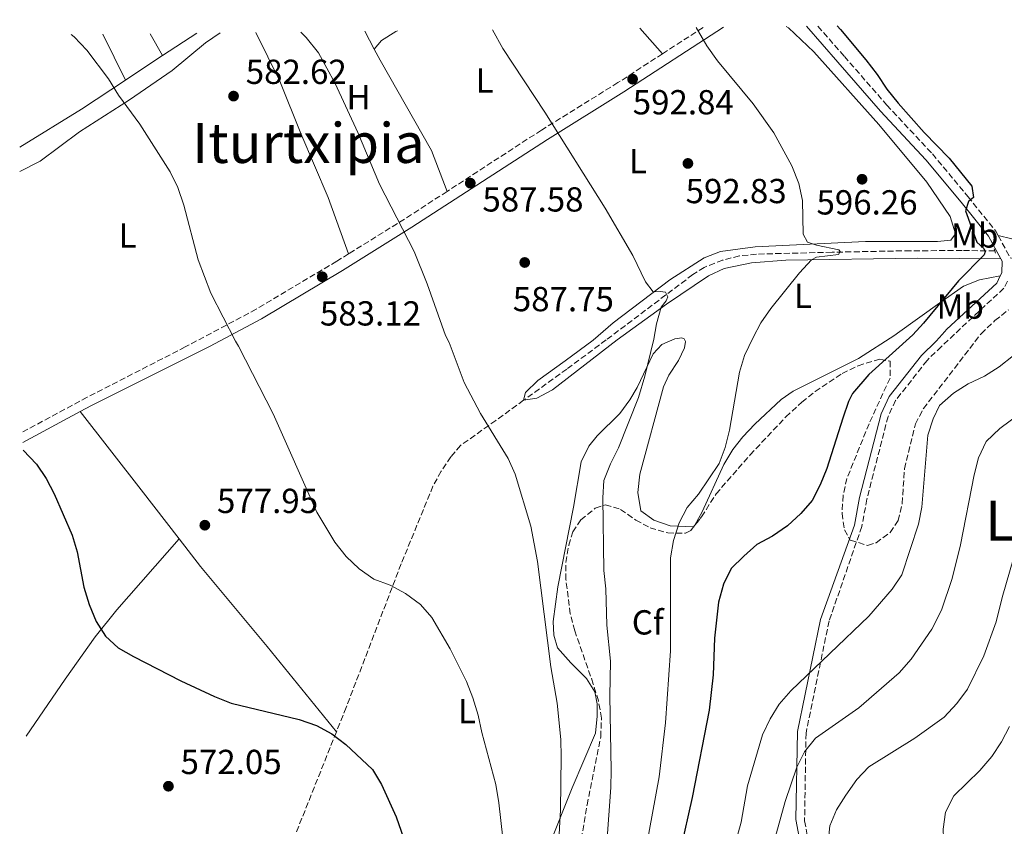
# Model space of a CAD drawing. Units: metres. Extents: x 576749 to 580187, y 4728858 to 4731215.
# Drawn here: x 576749 to 577033, y 4730943 to 4731176 of the extents above; entities that cross this region are included whole.
import ezdxf
from ezdxf.enums import TextEntityAlignment as Align

# ---------------------------------------------------------------- set-up
doc = ezdxf.new("R2010")
doc.units = ezdxf.units.M
doc.header["$MEASUREMENT"] = 0
doc.linetypes.add('DGN Style 2', pattern=[1.7399219301090239, 1.043953158065414, -0.6959687720436097])
doc.linetypes.add('DGN Style 3', pattern=[2.435890702152634, 1.739921930109024, -0.6959687720436097])
for name, color, linetype, lineweight in [('Barranco lineal', 142, 'DGN Style 3', 13), ('Camino', 7, 'DGN Style 3', 0), ('Cota de punto acotado terreno', 7, 'Continuous', 0), ('Curva de nivel directora', 30, 'Continuous', 30), ('Curva de nivel intermedia', 30, 'Continuous', 0), ('Etiqueta de uso rústico', 92, 'Continuous', 0), ('Etiqueta de zona arbolada', 92, 'Continuous', 0), ('Línea de cambio de uso (parcela vista)', 92, 'Continuous', 0), ('Margen derecho', 7, 'Continuous', 0), ('Pontón-alcantarilla (pasos de agua)', 1, 'DGN Style 2', 0), ('Punto acotado terreno (símbolo)', 7, 'Continuous', 0), ('Texto de Área (paraje) menor', 7, 'Continuous', 0), ('Zona arbolada', 92, 'DGN Style 3', 0)]:
    doc.layers.add(name, color=color, linetype=linetype, lineweight=lineweight)
doc.styles.add('Style-Arial', font='arial.ttf')

# ---------------------------------------------------------------- blocks, each defined once
blk = doc.blocks.new('5PATER')
at = {"layer": 'Punto acotado terreno (símbolo)', "linetype": 'Continuous', "lineweight": 0}
h = blk.add_hatch(color=51, dxfattribs=at)
edge = h.paths.add_edge_path()
edge.add_ellipse((0, 0), major_axis=(-0.1095731443231308, -0.1110710700762829), ratio=0.9994222409660317, start_angle=0, end_angle=360)

msp = doc.modelspace()

# ---------------------------------------------------------------- linework, layer by layer
at = {"layer": 'Barranco lineal', "color": 142, "linetype": 'DGN Style 3', "lineweight": 13, "extrusion": (-0.03254544571514614, -0.08154442231961616, 0.9961381938023272), "elevation": -403984.2862440727, "flags": 128}
msp.add_lwpolyline([(-1217931.995681313, 4590017.959159316), (-1217931.995681313, 4589969.2115604)], dxfattribs=at)
at = {"layer": 'Barranco lineal', "color": 142, "linetype": 'DGN Style 3', "lineweight": 13}
msp.add_polyline3d([(577029.9600000001, 4731109.180000001, 600.4700000000012), (577020.54, 4731109.230000001, 598.529999999999), (577005.6299999999, 4731109.199999999, 596.8899999999994), (576983.0300000003, 4731108.77, 594.679999999993), (576961.2999999998, 4731108.220000001, 593.1900000000023), (576956.3600000005, 4731107.699999999, 592.7299999999959), (576951.5, 4731106.51, 592.2299999999959), (576946.1900000004, 4731104.390000001, 591.570000000007), (576942.8799999999, 4731102.310000001, 591.1499999999943), (576917.9100000003, 4731083.470000001, 588.2700000000041), (576906.5700000003, 4731075.100000001, 587.2899999999936), (576894.0999999996, 4731066.08, 585.8399999999965), (576886.0599999996, 4731060.26, 584.9199999999983), (576875.9100000003, 4731053.050000001, 584.3399999999965), (576873.1299999999, 4731049.779999999, 583.8500000000058), (576870.3200000003, 4731045.630000001, 583.4900000000052), (576867.9699999997, 4731041.33, 583.1100000000006), (576858.7800000003, 4731018.92, 580.4100000000036), (576842.9299999997, 4730977.560000001, 576.3800000000047), (576840.0999999996, 4730970.480000001, 575.7100000000064)], dxfattribs=at)
at = {"layer": 'Camino', "color": 7, "linetype": 'DGN Style 3', "lineweight": 0, "extrusion": (-0.07985080983587403, -0.05179696920188515, 0.9954601559831785), "elevation": -290537.3454381817, "flags": 128}
msp.add_lwpolyline([(-3655252.802104301, 3044927.751045917), (-3655252.802104302, 3044913.777402873)], dxfattribs=at)
at = {"layer": 'Camino', "color": 7, "linetype": 'DGN Style 3', "lineweight": 0, "extrusion": (0.1124445370702933, -0.3384949466345147, 0.9342255601223639), "elevation": -1536048.103871915, "flags": 128}
msp.add_lwpolyline([(2038947.830129713, 4024870.882869001), (2038934.191724276, 4024867.069957105), (2038915.206929255, 4024862.191672769)], dxfattribs=at)
at = {"layer": 'Camino', "color": 7, "linetype": 'DGN Style 3', "lineweight": 0}
for points in [[(577030.9299999997, 4731113.560000001, 600.9100000000036), (577034.4099999997, 4731107.140000002, 601.3500000000058), (577039.5300000005, 4731106.070000002, 602.029999999999), (577044.3099999971, 4731105.66, 602.4600000000066), (577048.8500000013, 4731106.59, 603.0899999999964), (577056.9600000004, 4731110.49, 604.1499999999943), (577065.3799999983, 4731117.75, 605.3399999999965), (577073.5299999999, 4731125.37, 606.320000000007), (577082.6499999972, 4731132.090000002, 607.4199999999984), (577095.4300000002, 4731140.2, 609.2599999999949), (577111.1999999994, 4731147.460000004, 611.3200000000071), (577122.9999999988, 4731155.490000002, 612.679999999993), (577134.6599999998, 4731166.790000003, 613.8000000000029), (577143.48, 4731175.790000001, 614.9400000000023)], [(576978.9499999982, 4731173.920000001, 598.9700000000012), (576986.5900000003, 4731165.220000002, 599.3699999999955), (576998.8500000002, 4731151.160000003, 599.5399999999937), (577011.9899999986, 4731137.08, 599.779999999999), (577022.219999999, 4731124.82, 600.1900000000024), (577030.2700000001, 4731114.800000003, 600.8200000000071), (577030.9299999997, 4731113.560000001, 600.9100000000036)], [(576934.1599999997, 4731165.980000001, 594.070000000007), (576921.3000000007, 4731157.640000002, 592.6100000000007), (576899.2500000006, 4731143.970000002, 589.8399999999966), (576872.0300000005, 4731126.290000001, 586.7200000000012)], [(576843.6299999983, 4731108.300000003, 583.6199999999953), (576840.1999999994, 4731106.160000001, 583.2599999999949), (576816.989999997, 4731092.33, 581.3999999999943), (576796.7399999985, 4731081.560000001, 579.6199999999955), (576796.5300000006, 4731081.449999999, 579.5899999999965), (576768.2800000003, 4731066.970000002, 576.5599999999978), (576749.699999999, 4731056.960000004, 575.2599999999949)], [(577033.5899999995, 4731100.45, 601.3999999999943), (577032.5599999991, 4731098.369999999, 601.3999999999943), (577018.3200000009, 4731085.130000004, 601.4199999999983), (577014.579999997, 4731081.560000001, 601.6600000000036), (577010.4299999987, 4731077.58, 601.4199999999983), (577001.3700000015, 4731066.03, 601.4199999999983), (576999.19, 4731061.460000002, 601.4199999999983), (576993.0799999969, 4731037.61, 601.1699999999984), (576991.6299999984, 4731029.710000001, 602.550000000003), (576982.1800000003, 4731002.5, 603.9499999999972), (576975.5300000006, 4730970.180000001, 608.9100000000036), (576975.1200000015, 4730944.87, 612.3999999999943), (576980.9299999987, 4730913.720000001, 614.4400000000024), (576988.3999999985, 4730886.070000002, 612.7299999999959), (577002.1000000002, 4730854.92, 608.4600000000064)]]:
    msp.add_polyline3d(points, dxfattribs=at)
at = {"layer": 'Curva de nivel directora', "color": 30, "linetype": 'Continuous', "lineweight": 30, "flags": 128}
for points, elevation in [([(576984.5400000006, 4731173.99), (576985.4699999982, 4731172.960000002), (576992.7599999993, 4731164.180000001), (576996.0799999987, 4731159.980000002), (576998.8100000002, 4731155.789999999), (577002.1499999993, 4731151.75), (577009.6300000005, 4731143.24), (577016.859999999, 4731135.859999999), (577023.3799999991, 4731127.830000001), (577023.8699999986, 4731124.550000002), (577022.3499999987, 4731123.41), (577021.5300000006, 4731120.67), (577024.7899999997, 4731111.680000001), (577026.8100000002, 4731109.880000004), (577027.2399999994, 4731108.990000002), (577026.8799999994, 4731108.020000001), (577019.519999999, 4731100.560000001), (577009.4499999996, 4731088.350000001), (577006.3099999991, 4731084.930000002), (576993.64, 4731073.550000002), (576988.9799999996, 4731068.030000002), (576987.8299999986, 4731065.690000001), (576986.1799999991, 4731060.970000003), (576981.5499999999, 4731046.460000002), (576979.659999999, 4731041.730000002), (576977.3099999998, 4731037.240000002), (576974.0599999998, 4731033.439999999), (576970.2099999986, 4731029.87), (576965.85, 4731026.890000001), (576961.3899999986, 4731024.470000002), (576957.5799999998, 4731021.190000001), (576953.9799999989, 4731017.580000001), (576951.7699999984, 4731013.100000001), (576950.329999999, 4731007.880000004), (576949.150000001, 4730997.52), (576948.7699999987, 4730986.960000001), (576947.5700000008, 4730976.770000001), (576942.7400000005, 4730951.630000002), (576939.3399999986, 4730936.58)], 600.0000000000001), ([(576749.7599999994, 4731051.67), (576753.6399999997, 4731047.720000003), (576756.4400000004, 4731043.550000002), (576758.709999999, 4731039.09), (576763.8999999992, 4731027.230000001), (576765.3200000008, 4731022.430000002), (576767.2799999987, 4731012.180000001), (576768.7899999998, 4731007.260000001), (576770.8199999994, 4731002.350000001), (576773.5300000006, 4730998.11), (576777.2299999997, 4730994.740000002), (576781.6100000008, 4730992.260000001), (576795.2099999996, 4730985.190000001), (576804.9900000007, 4730980.680000001), (576809.7999999986, 4730978.789999999), (576829.4100000003, 4730974.07), (576834.35, 4730972.32), (576838.7599999999, 4730969.970000002), (576842.839999999, 4730966.830000001), (576850.4799999989, 4730959.640000001), (576853.0999999986, 4730955.380000004), (576857.3200000008, 4730946.000000001), (576862.3999999991, 4730931.430000001)], 575.0000000000001)]:
    msp.add_lwpolyline(points, dxfattribs=dict(at, elevation=elevation))
at = {"layer": 'Curva de nivel intermedia', "color": 30, "linetype": 'Continuous', "lineweight": 0, "flags": 128}
for points, elevation in [([(576829.8200000013, 4731172.230000001), (576831.4400000018, 4731170.699999999), (576834.9900000015, 4731166.259999998), (576839.7300000022, 4731157.4), (576846.2900000003, 4731143.31), (576852.5399999998, 4731128.41), (576862.5399999999, 4731109.009999999), (576866.2800000017, 4731099.609999999), (576871.6100000005, 4731084.779999999), (576872.6100000016, 4731082.720000001), (576876.9800000016, 4731071.259999999), (576881.6300000006, 4731062.28), (576889.6500000005, 4731049.329999999), (576891.7000000002, 4731044.759999998), (576896.2100000007, 4731029.800000001), (576898.1399999997, 4731019.579999999), (576901.9800000021, 4730989.289999999), (576903.8100000003, 4730978.81), (576904.8800000009, 4730968.329999999), (576904.9700000006, 4730963.330000001), (576904.7699999993, 4730948.009999999), (576904.1900000003, 4730937.499999999)], 585), ([(576885.1100000008, 4731172.859999998), (576888.1100000005, 4731167.529999998), (576900.2300000018, 4731149.11), (576917.5700000001, 4731121.51), (576925.570000002, 4731107.849999999), (576929.2900000014, 4731100.269999999), (576931.4800000018, 4731097.320000002), (576933.430000001, 4731097.48), (576935.0200000001, 4731097.279999998), (576935.7199999997, 4731095.939999999), (576935.1699999999, 4731094.71), (576933.7300000004, 4731092.949999999), (576932.4200000007, 4731088.13), (576931.6800000007, 4731083.699999999), (576929.0900000002, 4731073.050000002), (576927.2400000017, 4731066.849999999), (576921.4900000006, 4731052.409999999), (576919.1100000001, 4731047.749999999), (576917.2599999994, 4731042.98), (576916.98, 4731037.99), (576917.2700000006, 4731017.050000001), (576917.8200000004, 4731011.73), (576918.0900000009, 4731001.230000001), (576919.1900000006, 4730990.91), (576919.0000000006, 4730980.759999999), (576919.3499999993, 4730959.48), (576919.2700000011, 4730954.449999998), (576918.0799999997, 4730938.569999999)], 590.0000000000001), ([(576943.8600000005, 4731173.519999999), (576946.9100000013, 4731168.279999999), (576949.9800000002, 4731163.909999999), (576960.2900000011, 4731151.529999998), (576966.2099999998, 4731143.16), (576971.4800000004, 4731133.679999999), (576973.51, 4731128.59), (576974.5100000014, 4731123.680000001), (576974.67, 4731113.939999999), (576975.9800000021, 4731111.710000001), (576978.5400000013, 4731110.800000001), (576985.000000001, 4731109.480000001), (576985.3400000008, 4731108.949999998), (576984.8899999993, 4731108.15), (576978.5999999995, 4731107.300000001), (576977.0700000006, 4731106.560000001), (576973.6799999998, 4731102.849999999), (576965.3800000006, 4731092.5), (576962.5000000017, 4731088.369999999), (576960.2599999999, 4731084.17), (576957.8400000014, 4731079.02), (576956.3700000006, 4731074.24), (576953.5000000007, 4731057.439999999), (576952.230000001, 4731052.51), (576950.4699999997, 4731047.829999999), (576944.5599999999, 4731039.069999999), (576941.2499999997, 4731035.220000001), (576938.9400000006, 4731030.779999999), (576937.3100000012, 4731025.63), (576936.4100000004, 4731020.71), (576936.4400000017, 4730993.899999999), (576935.0500000014, 4730973.069999999), (576933.1900000018, 4730957.550000001), (576929.3200000004, 4730936.630000002)], 595.0000000000001), ([(576763.6199999999, 4731171.48), (576764.4600000002, 4731170.869999999), (576768.1399999993, 4731167.019999999), (576774.4, 4731158.769999999), (576777.2900000003, 4731154.07), (576783.4200000013, 4731145.65), (576792.2100000001, 4731131.890000001), (576794.4200000007, 4731127.409999998), (576796.1500000006, 4731122.34), (576800.2900000003, 4731106.529999999), (576803.8700000009, 4731096.919999998), (576811.0500000003, 4731083.119999998), (576811.9000000019, 4731081.71), (576821.890000001, 4731062.199999999), (576834.4600000016, 4731033.869999998), (576839.6400000005, 4731025.16), (576842.8900000005, 4731021.039999999), (576846.7100000004, 4731017.5), (576850.9300000004, 4731014.529999999), (576855.5999999997, 4731012.750000001), (576860.0700000001, 4731010.359999998), (576864.3700000006, 4731007.189999999), (576867.6800000009, 4731003.449999998), (576872.8799999999, 4730994.429999999), (576877.6200000007, 4730984.980000001), (576879.5000000005, 4730980.350000001), (576881.0200000005, 4730975.369999999), (576882.0599999998, 4730970.34), (576886.100000001, 4730955.3), (576886.9900000006, 4730950.020000001), (576888.0800000014, 4730939.899999999)], 580.0000000000001), ([(577043.6200000009, 4731085.550000001), (577031.2300000013, 4731075.77), (577027.0300000014, 4731073.060000001), (577022.2999999997, 4731070.829999999), (577018.0599999994, 4731068.179999999), (577014.0100000014, 4731064.630000002), (577012.23, 4731060.76), (577010.6800000012, 4731055.999999999), (577008.940000002, 4731035.25), (577007.9400000006, 4731030.349999998), (577003.1200000016, 4731015.779999999), (577000.3600000013, 4731011.609999998), (576993.5999999997, 4731003.890000001), (576971.1400000007, 4730982.33), (576967.8300000004, 4730978.480000001), (576965.2100000008, 4730974.220000001), (576963.0100000014, 4730969.689999999), (576958.6799999997, 4730954.989999999), (576956.8300000011, 4730944.460000001), (576954.16, 4730934.81)], 605.0000000000001), ([(577039.630000001, 4731064.029999998), (577031.4600000015, 4731057.92), (577027.5000000009, 4731054.180000001), (577025.2300000021, 4731049.479999999), (577024.0300000019, 4731044.630000001), (577020.0900000011, 4731024.430000001), (577017.6500000004, 4731014.74), (577014.6200000016, 4731005.59), (577011.7899999997, 4731000.100000001), (577005.8500000008, 4730991.51), (577002.3799999995, 4730987.490000002), (576990.7900000003, 4730977.430000001), (576978.2199999995, 4730968.720000001), (576975.0700000002, 4730964.789999999), (576972.8500000006, 4730960.310000001), (576969.5300000013, 4730950.439999999), (576964.0500000007, 4730930.609999999)], 609.9999999999999), ([(577037.5999999995, 4731028.140000001), (577032.1299999999, 4731009.259999999), (577030.410000001, 4731002.180000001), (577026.8400000014, 4730992.399999999), (577022.0700000015, 4730982.84), (577019.0499999997, 4730978.7), (577015.3700000005, 4730974.720000002), (577006.9300000004, 4730968.730000001), (576993.5999999997, 4730960.449999999), (576990.2300000014, 4730956.75), (576986.9900000005, 4730952.289999999), (576984.3000000014, 4730948.039999997), (576982.4400000018, 4730943.399999999), (576980.8000000011, 4730927.670000001)], 615), ([(577034.1799999995, 4730972.059999999), (577031.9300000009, 4730967.600000001), (577029.0800000011, 4730963.449999999), (577025.7000000015, 4730959.399999999), (577018.1900000012, 4730952.039999999), (577015.7200000014, 4730947.380000001), (577015.1100000012, 4730942.470000001), (577015.2300000018, 4730937.470000001), (577016.6700000013, 4730927.220000002), (577021.9700000009, 4730907.069999999), (577029.9300000004, 4730882.34), (577032.6600000019, 4730872.260000001), (577034.3700000017, 4730862.039999999)], 620.0000000000001)]:
    msp.add_lwpolyline(points, dxfattribs=dict(at, elevation=elevation))
at = {"layer": 'Línea de cambio de uso (parcela vista)', "color": 92, "linetype": 'Continuous', "lineweight": 0, "extrusion": (-0.006499327015336419, 0.01223120582082052, 0.9999040735753187), "elevation": 54705.81176889185, "flags": 128}
msp.add_lwpolyline([(576839.9403664009, 4730857.208979138), (576842.6508291399, 4730852.108597611)], dxfattribs=at)
at = {"layer": 'Línea de cambio de uso (parcela vista)', "color": 92, "linetype": 'Continuous', "lineweight": 0, "extrusion": (-0.0161775143502773, 0.01828978580786282, 0.999701841433009), "elevation": 77792.54461602235, "flags": 128}
msp.add_lwpolyline([(-3566683.338914025, -3160627.361618357), (-3566683.338914025, -3160617.532717097)], dxfattribs=at)
at = {"layer": 'Línea de cambio de uso (parcela vista)', "color": 92, "linetype": 'Continuous', "lineweight": 0, "extrusion": (0.01113989830670208, -0.022536082614441, 0.9996839638836423), "elevation": -99615.48749778401, "flags": 128}
msp.add_lwpolyline([(2613580.937374094, 3984460.203435133), (2613580.937374094, 3984445.485303459)], dxfattribs=at)
at = {"layer": 'Línea de cambio de uso (parcela vista)', "color": 92, "linetype": 'Continuous', "lineweight": 0, "extrusion": (0.005459353419846163, -0.009708963749841542, 0.9999379638173269), "elevation": -42203.43992046882, "flags": 128}
msp.add_lwpolyline([(576778.2039137781, 4730978.714021267), (576774.6835294701, 4730984.974316333)], dxfattribs=at)
at = {"layer": 'Línea de cambio de uso (parcela vista)', "color": 92, "linetype": 'Continuous', "lineweight": 0, "extrusion": (-0.05958517980857135, -0.03850211719522321, 0.9974804225240039), "elevation": -215946.521289118, "flags": 128}
msp.add_lwpolyline([(-3660718.558918672, 3044523.041850331), (-3660718.558918672, 3044534.882462646)], dxfattribs=at)
at = {"layer": 'Línea de cambio de uso (parcela vista)', "color": 92, "linetype": 'Continuous', "lineweight": 0, "extrusion": (0.5237715945375634, -0.8266941080064572, 0.2055241312911617), "elevation": -3609000.604378833, "flags": 128}
msp.add_lwpolyline([(3019322.763135433, 758511.0922777005), (3019334.007155337, 758512.2571452366), (3019335.596264004, 758512.3695447356)], dxfattribs=at)
at = {"layer": 'Línea de cambio de uso (parcela vista)', "color": 92, "linetype": 'Continuous', "lineweight": 0, "extrusion": (0.2899772496516246, -0.5767163094667055, 0.7637483178898546), "elevation": -2560839.049241314, "flags": 128}
msp.add_lwpolyline([(2640597.651270044, 3030785.989591781), (2640618.477515878, 3030788.282337834), (2640633.575100398, 3030790.668033051)], dxfattribs=at)
at = {"layer": 'Línea de cambio de uso (parcela vista)', "color": 92, "linetype": 'Continuous', "lineweight": 0, "extrusion": (-0.752068329745172, -0.577206887864594, 0.3181594505841018), "elevation": -3164386.319825497, "flags": 128}
msp.add_lwpolyline([(-3401943.548445349, 1062569.92377883), (-3401914.960522855, 1062570.535569158), (-3401897.08504877, 1062570.641050249)], dxfattribs=at)
at = {"layer": 'Línea de cambio de uso (parcela vista)', "color": 92, "linetype": 'Continuous', "lineweight": 0, "extrusion": (-0.1127217487741342, 0.110890557448285, 0.9874194101910847), "elevation": 460180.0424337918, "flags": 128}
msp.add_lwpolyline([(-3777232.103370556, -2869888.848880564), (-3777231.503307585, -2869888.674965409), (-3777231.413133441, -2869888.778049665)], dxfattribs=at)
at = {"layer": 'Línea de cambio de uso (parcela vista)', "color": 92, "linetype": 'Continuous', "lineweight": 0}
for points in [[(576806.5700000003, 4731171.970000001, 583.6300000000047), (576802.3399999999, 4731169.140000001, 583.1399999999994), (576792.7599999999, 4731161.180000001, 582.2400000000052), (576780.4400000004, 4731152.710000001, 581.0099999999948), (576766.0499999998, 4731143.480000001, 579.3099999999977), (576754.6900000004, 4731135.01, 577.8899999999994), (576748.8700000001, 4731132, 577.320000000007)], [(576816.9000000004, 4731172.08, 584.4100000000036), (576823.8499999996, 4731158.109999999, 584), (576829.8499999996, 4731142.949999999, 583.929999999993), (576837.7400000002, 4731124.57, 583.6499999999943), (576843.6299999999, 4731108.300000001, 583.6199999999953)], [(576851.0199999996, 4731167.34, 587.1300000000047), (576853.0899999999, 4731169.789999999, 587.2400000000052), (576857.2599999999, 4731172.390000001, 587.6999999999971), (576857.6900000004, 4731172.550000001, 587.7599999999948)], [(577031.7100000001, 4731106.83, 601.3300000000017), (577007.7000000002, 4731107.060000001, 597.6399999999994), (576969.7199999997, 4731106.480000001, 594.5399999999936), (576959.7800000003, 4731105.730000001, 593.8399999999965), (576951.9000000004, 4731104.100000001, 593.1399999999994), (576947.3799999999, 4731101.980000001, 592.5899999999965), (576935.2599999999, 4731093.83, 590.9499999999971), (576921.0899999999, 4731083.52, 589.0899999999965), (576902.4000000004, 4731069.09, 586.8800000000047), (576897.9600000001, 4731066.710000001, 586.3899999999994), (576894.0999999996, 4731066.08, 585.8999999999943), (576894.5999999996, 4731068.359999999, 585.8999999999943), (576898.1900000004, 4731071.76, 586.5899999999965), (576906.1299999999, 4731077.5, 587.3699999999953), (576914.2000000002, 4731083.41, 588.6100000000006), (576919.9299999997, 4731088.4, 589.4600000000064), (576936.2999999998, 4731100.76, 591.2200000000012), (576946.1699999999, 4731107.17, 592.2599999999948), (576950.8399999999, 4731108.939999999, 592.5399999999936), (576960.8799999999, 4731110.300000001, 593.5899999999965), (576992.7199999997, 4731111.83, 596.4100000000036), (577013.4699999997, 4731111.859999999, 598.5099999999948), (577017.29, 4731112.26, 598.8600000000006), (577018.6399999997, 4731114.02, 598.8800000000047), (577017.0999999996, 4731119.09, 598.679999999993), (577010.3899999997, 4731128.92, 598.3399999999965), (576996.5700000003, 4731145.57, 597.8999999999943), (576977.7400000002, 4731166.539999999, 597.4100000000036), (576970.4600000001, 4731173.449999999, 597.2700000000041), (576969.8300000001, 4731173.82, 597.25)], [(576851.0199999996, 4731167.34, 587.1300000000047), (576852.7100000001, 4731164.16, 587.179999999993), (576867.5199999996, 4731138.100000001, 587.0599999999977), (576872.0300000003, 4731126.289999999, 586.7200000000012)], [(577030.9299999997, 4731113.560000001, 600.9100000000036), (577038.7999999998, 4731111.699999999, 601.5399999999936), (577043.7100000001, 4731111.710000001, 601.8699999999953), (577048.5999999996, 4731113.59, 602.1699999999983), (577053.1100000005, 4731116.32, 602.4900000000052), (577060.29, 4731122.180000001, 603.1000000000058), (577076, 4731137.01, 604.8500000000058), (577087.0199999996, 4731146.42, 606.0099999999948), (577091.0599999996, 4731149.34, 606.5899999999965)], [(577031.5099999999, 4731101.939999999, 601.3999999999943), (577025.5499999998, 4731100.76, 600.1900000000023), (577020.9900000002, 4731098.949999999, 599.6999999999971), (577014.1299999999, 4731094.15, 599.6499999999943), (577001.9100000003, 4731085.449999999, 598.9900000000052), (577001.1500000004, 4731084.850000001, 598.9199999999983), (576990.6399999997, 4731078.119999999, 597.7700000000041), (576971.8200000003, 4731068.67, 596.3000000000029), (576968.3399999999, 4731066.27, 595.9700000000012), (576960.7800000003, 4731059.210000001, 595.2400000000052), (576957.3600000005, 4731055.560000001, 595.070000000007), (576954.4100000003, 4731051.859999999, 595.0599999999977), (576951.8200000003, 4731047.59, 595.070000000007), (576945.5899999999, 4731033.949999999, 594.8500000000058), (576943.4983999999, 4731030.108200001, 595.0424999999959)], [(576943.0641999999, 4731029.567100001, 595.053700000004), (576936.3600000005, 4731029.92, 594.25), (576931.6699999999, 4731031.57, 593.6000000000058), (576927.8799999999, 4731034.220000001, 592.8600000000006), (576927, 4731039.52, 592.6199999999953), (576927.6500000004, 4731044.800000001, 592.3699999999953), (576934.4000000004, 4731070.01, 592.3699999999953), (576936, 4731073.32, 592.3699999999953), (576938.75, 4731077.550000001, 592.3699999999953), (576940.5, 4731081.25, 592.3699999999953), (576940.75, 4731083.060000001, 592.1300000000047), (576940.3700000001, 4731083.84, 591.6399999999994), (576939.7199999997, 4731084.08, 591.3600000000006), (576937.6799999997, 4731083.800000001, 591.029999999999), (576933.9199999999, 4731082.15, 590.570000000007), (576931.4600000001, 4731079.430000001, 590.320000000007), (576926.8099999996, 4731069.75, 589.3399999999965), (576924.7699999996, 4731066.25, 589.0099999999948), (576921.7999999998, 4731062.24, 588.6000000000058), (576915.2800000003, 4731055.82, 587.6199999999953), (576912.8600000005, 4731052.82, 587.2599999999948), (576910.6799999997, 4731048.359999999, 586.8800000000047), (576908.4900000002, 4731035.27, 586.8800000000047), (576904, 4731012.27, 585.7899999999936), (576902.6600000003, 4731002.369999999, 585.6600000000036), (576902.8099999996, 4730998.42, 585.6600000000036), (576903.9100000003, 4730994.689999999, 585.8999999999943), (576907.7400000002, 4730990.430000001, 586.1499999999943), (576912.2300000004, 4730985.939999999, 587.1300000000047), (576914.6500000004, 4730982.029999999, 587.8699999999953), (576915.3300000001, 4730978.58, 588.1100000000006), (576915.3099999996, 4730975, 588.1100000000006), (576914.8600000005, 4730970.130000001, 587.6199999999953), (576908.1399999997, 4730954.4, 585.8999999999943), (576901.29, 4730937.300000001, 584.179999999993)], [(576750.6699999999, 4730969.289999999, 573.3000000000029), (576761.8600000005, 4730985.720000001, 574.0800000000017), (576770.5700000003, 4730997.939999999, 574.75), (576776.8300000001, 4731005.710000001, 575.320000000007), (576794.7300000004, 4731026.15, 577.070000000007)], [(576794.7300000004, 4731026.15, 577.1000000000058), (576800.9000000004, 4731018.15, 577.1600000000036), (576820.1799999997, 4730995.16, 576.7700000000041), (576840.0999999996, 4730970.480000001, 575.6900000000023)]]:
    msp.add_polyline3d(points, dxfattribs=at)
at = {"layer": 'Margen derecho', "color": 7, "linetype": 'Continuous', "lineweight": 0, "extrusion": (-0.05380712685205889, -0.02900311555773163, 0.9981300578521176), "elevation": -167674.4461490692, "flags": 128}
msp.add_lwpolyline([(-3890928.408546896, 2747375.757698629), (-3890928.408546896, 2747394.571297436)], dxfattribs=at)
at = {"layer": 'Margen derecho', "color": 7, "linetype": 'Continuous', "lineweight": 0}
for points in [[(576766.2600000018, 4731062.87, 576.3300000000019), (576769.5100000016, 4731064.62, 576.5599999999978), (576803.510000001, 4731081.570000002, 580.0800000000017), (576818.5499999993, 4731089.560000001, 581.3999999999943), (576841.8500000011, 4731103.449999999, 583.2599999999949), (576861.9099999997, 4731115.939999999, 585.3600000000007), (576900.9499999993, 4731141.290000001, 589.8399999999966), (576922.9999999994, 4731154.960000002, 592.6100000000007), (576951.7600000016, 4731173.609999999, 595.8699999999953)], [(576975.629999999, 4731173.880000004, 598.8899999999995), (576984.6999999993, 4731163.560000001, 599.3699999999955), (576996.9799999994, 4731149.470000003, 599.5399999999937), (577010.1000000021, 4731135.41, 599.779999999999), (577020.27, 4731123.220000003, 600.1900000000024), (577028.1600000003, 4731113.4, 600.8200000000071), (577031.7099999996, 4731106.830000003, 601.3300000000019)], [(577031.7099999996, 4731106.830000003, 601.3300000000019), (577032.0699999996, 4731106.160000001, 601.3800000000048), (577031.9699999989, 4731102.870000001, 601.3999999999943), (577031.5100000007, 4731101.940000001, 601.3999999999943)], [(577031.5100000007, 4731101.940000001, 601.3999999999943), (577030.5100000015, 4731099.890000002, 601.3999999999943), (577016.1700000007, 4731086.570000002, 601.4199999999983), (577014.7899999993, 4731085.070000002, 601.4199999999983), (577013.1000000017, 4731083.100000001, 601.6600000000036), (577008.8399999993, 4731079.01, 601.4199999999983), (576999.5399999986, 4731067.160000001, 601.4199999999983), (576997.1700000016, 4731062.190000001, 601.4199999999983), (576990.9899999968, 4731038.07, 601.1699999999984), (576989.5300000019, 4731030.090000001, 602.2100000000064), (576979.6900000003, 4731002.890000002, 603.6399999999995), (576973.0399999984, 4730970.57, 608.0899999999965), (576972.6299999993, 4730945.260000002, 611.5200000000041), (576978.4400000008, 4730914.109999999, 613.9199999999983), (576985.9100000008, 4730886.460000001, 612.3600000000006), (576999.609999998, 4730855.310000001, 608.0700000000071)]]:
    msp.add_polyline3d(points, dxfattribs=at)
at = {"layer": 'Pontón-alcantarilla (pasos de agua)', "color": 1, "linetype": 'DGN Style 2', "lineweight": 0, "elevation": 601.1900000000023, "flags": 128}
for points in [[(577029.8200000003, 4731109.779999999), (577029.9600000001, 4731109.180000001)], [(577029.9600000001, 4731109.180000001), (577030.1399999997, 4731108.460000001)]]:
    msp.add_lwpolyline(points, dxfattribs=at)
at = {"layer": 'Zona arbolada', "color": 92, "linetype": 'DGN Style 3', "lineweight": 0, "extrusion": (-0.02253798940572412, -0.028086840360738, 0.9993513738581131), "elevation": -145282.9930704331, "flags": 128}
msp.add_lwpolyline([(-2510955.298783839, 4048394.837930574), (-2510955.298783839, 4048395.532152333)], dxfattribs=at)
at = {"layer": 'Zona arbolada', "color": 92, "linetype": 'DGN Style 3', "lineweight": 0}
for points in [[(576909.8899999997, 4730934.800000001, 595.679999999993), (576912.4100000003, 4730949.449999999, 596.2299999999959), (576916.3499999996, 4730969.039999999, 597.2100000000064), (576916.5499999998, 4730974.430000001, 597.2200000000012), (576915.6799999997, 4730979.42, 597.2200000000012), (576914.2000000002, 4730984.300000001, 597.2200000000012), (576908.8600000005, 4730999.640000001, 596.7200000000012), (576907.5700000003, 4731004.49, 596.529999999999), (576906.29, 4731014.41, 596.2299999999959), (576906.2999999998, 4731019.369999999, 596.1999999999971), (576907.1200000001, 4731024.32, 596.3800000000047), (576908.2699999996, 4731028.140000001, 596.7200000000012), (576910.5899999999, 4731031.640000001, 597.2200000000012), (576914.7800000003, 4731034.960000001, 597.8000000000029), (576917.6799999997, 4731035.970000001, 598.1999999999971), (576922.0599999996, 4731034.65, 598.8800000000047), (576926.4699999997, 4731031.550000001, 599.6100000000006), (576930.5700000003, 4731029.359999999, 600.1600000000036), (576935.6600000003, 4731027.84, 600.2700000000041), (576940.8099999996, 4731027.74, 600.1399999999994), (576942.2800000003, 4731028.59, 600.1600000000036), (576945.4100000003, 4731032.49, 600.3399999999965), (576949.5899999999, 4731039.100000001, 600.6499999999943), (576959.4000000004, 4731050.350000001, 601.3099999999977), (576969.7199999997, 4731061.289999999, 602.0500000000029), (576974.3499999996, 4731065.550000001, 602.5399999999936), (576978.1900000004, 4731068.58, 603.1199999999953), (576985.9500000002, 4731073.789999999, 604.0899999999965), (576990.5499999998, 4731076.050000001, 604.3500000000058), (576996.8300000001, 4731077.939999999, 604.5800000000017), (576999.8099999996, 4731077.33, 604.5800000000017), (576999.7599999999, 4731072.480000001, 605.9499999999971), (576993.7100000001, 4731059.34, 606.5399999999936), (576987.3200000003, 4731043.58, 607.529999999999), (576986.2300000004, 4731038.689999999, 607.7700000000041), (576985.9400000004, 4731033.5, 608.0200000000041), (576986.6100000005, 4731028.74, 609.279999999999), (576988.2999999998, 4731025.800000001, 609.9799999999959), (576993.2999999998, 4731024.199999999, 609.9700000000012), (576995.7300000004, 4731025.029999999, 609.9799999999959), (576999.8200000003, 4731028.01, 610.2899999999936), (577002.1299999999, 4731031.4, 610.4700000000012), (577003.2699999996, 4731036.350000001, 610.4100000000036), (577003.9100000003, 4731046.33, 610.0099999999948), (577007.1100000005, 4731059.289999999, 610.1600000000036), (577009.3799999999, 4731063.689999999, 610.4400000000023), (577026.0099999999, 4731085.26, 612.6699999999983), (577030.0199999996, 4731089.050000001, 612.7400000000052), (577033.9199999999, 4731092.16, 612.8699999999953)], [(576943.4983999999, 4731030.108200001, 600.2301000000007), (576945.4100000003, 4731032.49, 600.3399999999965), (576949.5899999999, 4731039.100000001, 600.6499999999943), (576959.4000000004, 4731050.350000001, 601.3099999999977), (576969.7199999997, 4731061.289999999, 602.0500000000029), (576974.3499999996, 4731065.550000001, 602.5399999999936), (576978.1900000004, 4731068.58, 603.1199999999953), (576985.9500000002, 4731073.789999999, 604.0899999999965), (576990.5499999998, 4731076.050000001, 604.3500000000058), (576996.8300000001, 4731077.939999999, 604.5800000000017), (576999.8099999996, 4731077.33, 604.5800000000017), (576999.7599999999, 4731072.480000001, 605.9499999999971), (576993.7100000001, 4731059.34, 606.5399999999936), (576987.3200000003, 4731043.58, 607.529999999999), (576986.2300000004, 4731038.689999999, 607.7700000000041), (576985.9400000004, 4731033.5, 608.0200000000041), (576986.6100000005, 4731028.74, 609.279999999999), (576988.2999999998, 4731025.800000001, 609.9799999999959), (576993.2999999998, 4731024.199999999, 609.9700000000012), (576995.7300000004, 4731025.029999999, 609.9799999999959), (576999.8200000003, 4731028.01, 610.2899999999936), (577002.1299999999, 4731031.4, 610.4700000000012), (577003.2699999996, 4731036.350000001, 610.4100000000036), (577003.9100000003, 4731046.33, 610.0099999999948), (577007.1100000005, 4731059.289999999, 610.1600000000036), (577009.3799999999, 4731063.689999999, 610.4400000000023), (577026.0099999999, 4731085.26, 612.6699999999983), (577030.0199999996, 4731089.050000001, 612.7400000000052), (577033.9199999999, 4731092.16, 612.8699999999953)], [(576906.2999999998, 4731019.369999999, 596.1999999999971), (576907.1200000001, 4731024.32, 596.3800000000047), (576908.2699999996, 4731028.140000001, 596.7200000000012), (576910.5899999999, 4731031.640000001, 597.2200000000012), (576914.7800000003, 4731034.960000001, 597.8000000000029), (576917.6799999997, 4731035.970000001, 598.1999999999971), (576922.0599999996, 4731034.65, 598.8800000000047), (576926.4699999997, 4731031.550000001, 599.6100000000006), (576930.5700000003, 4731029.359999999, 600.1600000000036), (576935.6600000003, 4731027.84, 600.2700000000041), (576940.8099999996, 4731027.74, 600.1399999999994), (576942.2800000003, 4731028.59, 600.1600000000036), (576943.0641999999, 4731029.567100001, 600.2051000000065)], [(576889.8733000001, 4730906.276000001, 589.0531999999948), (576898.4000000004, 4730904.380000001, 590.8300000000017), (576903.1100000005, 4730904.640000001, 592), (576908.2300000004, 4730907.359999999, 593.2899999999936), (576909.75, 4730909.859999999, 593.779999999999), (576910.1500000004, 4730914.84, 594.279999999999), (576909.6200000001, 4730929.84, 595.429999999993), (576909.8899999997, 4730934.800000001, 595.679999999993), (576912.4100000003, 4730949.449999999, 596.2299999999959), (576916.3499999996, 4730969.039999999, 597.2100000000064), (576916.5499999998, 4730974.430000001, 597.2200000000012), (576915.6799999997, 4730979.42, 597.2200000000012), (576914.2000000002, 4730984.300000001, 597.2200000000012), (576908.8600000005, 4730999.640000001, 596.7200000000012), (576907.5700000003, 4731004.49, 596.529999999999), (576906.29, 4731014.41, 596.2299999999959), (576906.2999999998, 4731019.369999999, 596.1999999999971)]]:
    msp.add_polyline3d(points, dxfattribs=at)

# ---------------------------------------------------------------- block references
at = {"layer": 'Punto acotado terreno (símbolo)', "color": 7, "linetype": 'Continuous', "lineweight": 0, "xscale": 10, "yscale": 10, "zscale": 10}
for p in [(576925.5300000019, 4731158.660000001, 592.839999999997), (576810.4600000002, 4731153.770000001, 582.6199999999953), (576941.48, 4731134.36, 592.8300000000017), (576878.7199999982, 4731128.689999999, 587.5800000000023), (576991.6999999976, 4731129.800000003, 596.2599999999953), (576894.4200000004, 4731105.810000002, 587.7500000000005), (576836.0300000008, 4731101.690000001, 583.1199999999953), (576802.1799999989, 4731030.08, 577.9499999999977), (576791.6800000003, 4730954.840000002, 572.0500000000034)]:
    msp.add_blockref('5PATER', p, dxfattribs=at)

# ---------------------------------------------------------------- texts
at = {"layer": 'Cota de punto acotado terreno', "color": 7, "linetype": 'Continuous', "lineweight": 0, "style": 'Style-Arial'}
for s, p in [('582.62', (576813.9600000009, 4731157.27, 582.6199999999953)), ('592.84', (576925.5599999991, 4731148.499999999, 592.8399999999965)), ('592.83', (576940.8099999997, 4731122.899999999, 592.8300000000017)), ('587.58', (576882.2199999989, 4731120.49, 587.5800000000017)), ('596.26', (576978.5500000007, 4731119.640000001, 596.2599999999948)), ('587.75', (576890.9800000008, 4731091.75, 587.75)), ('583.12', (576835.3599999984, 4731087.630000001, 583.1199999999953)), ('577.95', (576805.6799999997, 4731033.579999999, 577.9499999999971)), ('572.05', (576795.1799999988, 4730958.34, 572.0500000000029))]:
    msp.add_text(s, height=7.000000000000002, dxfattribs=at).set_placement(p)
at = {"layer": 'Etiqueta de uso rústico', "color": 92, "linetype": 'Continuous', "lineweight": 0, "style": 'Style-Arial'}
for s, p in [('L', (576882.8614203793, 4731158.280009999, 589.0800000000017)), ('H', (576846.4916459894, 4731153.490010002, 585.5899999999965)), ('L', (576927.0614203821, 4731135.040010002, 591.570000000007)), ('L', (576779.8814203776, 4731113.56001, 578.3899999999994)), ('Mb', (577024.1802462433, 4731113.570010001, 599.7100000000064)), ('L', (576974.6514203815, 4731096.20001, 595.3899999999994)), ('Mb', (577020.0002462434, 4731093.09001, 600.5)), ('L', (576877.7214203806, 4730976.510010001, 579.4100000000036))]:
    msp.add_text(s, height=7.000000000000002, dxfattribs=at).set_placement(p, align=Align.MIDDLE_CENTER)
at = {"layer": 'Etiqueta de zona arbolada', "color": 92, "linetype": 'Continuous', "lineweight": 0, "style": 'Style-Arial'}
msp.add_text('Cf', height=7.000000000000002, dxfattribs=at).set_placement((576929.8894962432, 4731002.070010003, 595), align=Align.MIDDLE_CENTER)
at = {"layer": 'Texto de Área (paraje) menor', "color": 7, "linetype": 'Continuous', "lineweight": 0, "style": 'Style-Arial'}
for s, p in [('Iturtxipia', (576832.063905806, 4731140.250010001, 581.7100000000064)), ('Larreberria', (577068.133408431, 4731031.410010001, 616.320000000007))]:
    msp.add_text(s, height=11.5, dxfattribs=at).set_placement(p, align=Align.MIDDLE_CENTER)

doc.saveas('drawing.dxf')
